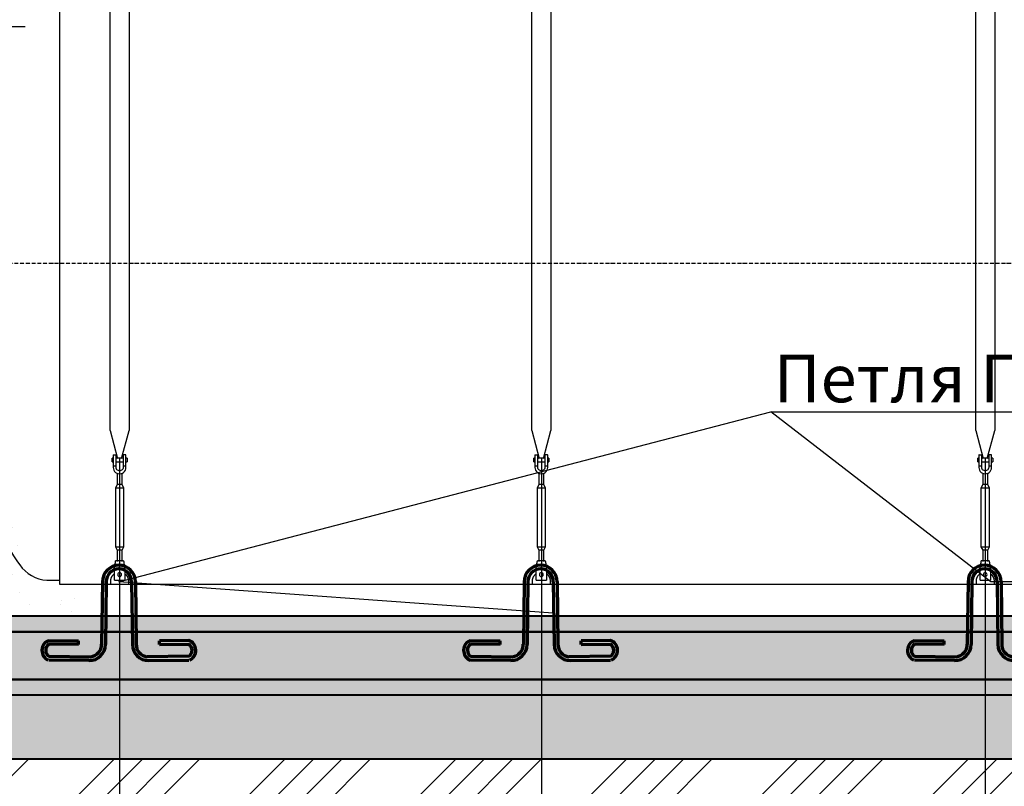
# Model space of a CAD drawing. Units: millimetres. Extents: x 318393 to 1966623831, y -309532 to 128463.
# Drawn here: x 1153664 to 1156769, y -306432 to -304016 of the extents above; entities that cross this region are included whole.
import ezdxf
from ezdxf import colors
from ezdxf.entities.mleader import LeaderData, LeaderLine
from ezdxf.math import Vec2, Vec3

# ---------------------------------------------------------------- set-up
doc = ezdxf.new("R2010")
doc.units = ezdxf.units.MM
doc.linetypes.add('ACAD_ISO10W100', pattern=[18, 12, -3, 0, -3])
doc.layers.add('A-GENM', color=13, linetype='Continuous')
doc.layers.add('Слой1', color=1, linetype='Continuous')
for name, color, linetype, lineweight in [('жирные', 12, 'Continuous', 70), ('основной 1', 24, 'Continuous', 50), ('основной 2', 7, 'Continuous', 40), ('тонкие', 250, 'Continuous', 13)]:
    doc.layers.add(name, color=color, linetype=linetype, lineweight=lineweight)
doc.styles.add('стиль2', font='isocpeur.ttf', dxfattribs={"height": 200})
doc.styles.add('стиль3', font='isocpeur.ttf', dxfattribs={"height": 150})
doc.dimstyles.new('СГЕНЕРИР_СТИЛЬ__1', dxfattribs={"dimtxt": 220, "dimasz": 190, "dimexe": 0.18, "dimexo": 0, "dimgap": 0, "dimtad": 1, "dimtoh": 1, "dimdec": 0, "dimzin": 0, "dimdsep": 46, "dimtxsty": 'стиль2', "dimblk": 'ARCHTICK', "dimcen": 0.09, "dimclrd": 7, "dimclre": 7, "dimclrt": 7, "dimadec": 0, "dimazin": 0, "dimtfac": 1, "dimtdec": 0, "dimtmove": 0, "dimatfit": 3, "dimfxl": 1, "dimtolj": 1, "dimtzin": 0, "dimarcsym": 0})
pattern_1 = [(37.5, (0, 959.51), (-4.800094, 146.823971), [0, -115.824, 0, -129.54, 0, -123.825]), (7.5, (0, 959.51), (134.856985, 215.04753), [0, -62.484, 0, -104.394, 0, -40.005]), (327.5, (-93.73, 959.51), (237.297711, 0.431155), [0, -38.1, 0, -137.16, 0, -179.07]), (317.5, (-93.73, 959.51), (229.066936, 66.878797), [0, -19.05, 0, -89.916, 0, -102.87])]

# ---------------------------------------------------------------- blocks, each defined once
blk = doc.blocks.new('_ArchTick')
at = {"color": 0, "linetype": 'ByBlock', "const_width": 0.15}
blk.add_lwpolyline([(-0.5, -0.5), (0.5, 0.5)], dxfattribs=at)
blk = doc.blocks.new('*D2512')
at = {"layer": 'DEFPOINTS', "color": 0, "transparency": 16777216}
for p in [(1159909.2, -301509.8), (1153469.2, -304783.2), (1159909.2, -304783.2)]:
    blk.add_point(p, dxfattribs=at)
at = {"layer": 'тонкие', "color": 7, "lineweight": -2, "transparency": 16777216}
for p, q in [((1153469.2, -304783.2), (1153469.2, -301509.6)), ((1153469.2, -301509.8), (1159909.2, -301509.8)), ((1159909.2, -304783.2), (1159909.2, -301509.6))]:
    blk.add_line(p, q, dxfattribs=at)
at = {"layer": 'тонкие', "color": 7, "lineweight": -2, "transparency": 16777216, "xscale": 100, "yscale": 100, "zscale": 100, "rotation": 180}
blk.add_blockref('_ArchTick', (1153469.2, -301509.8), dxfattribs=at)
at = {"layer": 'тонкие', "color": 7, "lineweight": -2, "transparency": 16777216, "xscale": 100, "yscale": 100, "zscale": 100}
blk.add_blockref('_ArchTick', (1159909.2, -301509.8), dxfattribs=at)
at = {"layer": 'тонкие', "color": 7, "transparency": 16777216, "insert": (1156689.2, -301434.8), "char_height": 150, "attachment_point": 5, "style": 'стиль3'}
blk.add_mtext('\\A1;6440', dxfattribs=at)
blk = doc.blocks.new('*D2532')
at = {"layer": 'DEFPOINTS', "color": 0, "transparency": 16777216}
for p in [(1151599.2, -305398.2), (1153979.2, -305398.2), (1153979.2, -307160.2)]:
    blk.add_point(p, dxfattribs=at)
at = {"layer": 'тонкие', "color": 7, "lineweight": -2, "transparency": 16777216}
for p, q in [((1151599.2, -305398.2), (1151599.2, -307160.4)), ((1153979.2, -305398.2), (1153979.2, -307160.4)), ((1151599.2, -307160.2), (1153979.2, -307160.2))]:
    blk.add_line(p, q, dxfattribs=at)
at = {"layer": 'тонкие', "color": 7, "lineweight": -2, "transparency": 16777216, "xscale": 100, "yscale": 100, "zscale": 100, "rotation": 180}
blk.add_blockref('_ArchTick', (1151599.2, -307160.2), dxfattribs=at)
at = {"layer": 'тонкие', "color": 7, "lineweight": -2, "transparency": 16777216, "xscale": 100, "yscale": 100, "zscale": 100}
blk.add_blockref('_ArchTick', (1153979.2, -307160.2), dxfattribs=at)
at = {"layer": 'тонкие', "color": 7, "transparency": 16777216, "insert": (1152789.2, -307085.2), "char_height": 150, "attachment_point": 5, "style": 'стиль3'}
blk.add_mtext('\\A1;2380', dxfattribs=at)
blk = doc.blocks.new('*D2533')
at = {"layer": 'DEFPOINTS', "color": 0, "transparency": 16777216}
for p in [(1155309.2, -305398.2), (1156709.2, -305398.2), (1156709.2, -307160.2)]:
    blk.add_point(p, dxfattribs=at)
at = {"layer": 'тонкие', "color": 7, "lineweight": -2, "transparency": 16777216}
for p, q in [((1155309.2, -305398.2), (1155309.2, -307160.4)), ((1156709.2, -305398.2), (1156709.2, -307160.4)), ((1155309.2, -307160.2), (1156709.2, -307160.2))]:
    blk.add_line(p, q, dxfattribs=at)
at = {"layer": 'тонкие', "color": 7, "lineweight": -2, "transparency": 16777216, "xscale": 100, "yscale": 100, "zscale": 100, "rotation": 180}
blk.add_blockref('_ArchTick', (1155309.2, -307160.2), dxfattribs=at)
at = {"layer": 'тонкие', "color": 7, "lineweight": -2, "transparency": 16777216, "xscale": 100, "yscale": 100, "zscale": 100}
blk.add_blockref('_ArchTick', (1156709.2, -307160.2), dxfattribs=at)
at = {"layer": 'тонкие', "color": 7, "transparency": 16777216, "insert": (1156009.2, -307085.2), "char_height": 150, "attachment_point": 5, "style": 'стиль3'}
blk.add_mtext('\\A1;1400', dxfattribs=at)
blk = doc.blocks.new('*D2534')
at = {"layer": 'DEFPOINTS', "color": 0, "transparency": 16777216}
for p in [(1156709.2, -305398.2), (1158109.2, -305398.2), (1158109.2, -307160.2)]:
    blk.add_point(p, dxfattribs=at)
at = {"layer": 'тонкие', "color": 7, "lineweight": -2, "transparency": 16777216}
for p, q in [((1156709.2, -305398.2), (1156709.2, -307160.4)), ((1158109.2, -305398.2), (1158109.2, -307160.4)), ((1156709.2, -307160.2), (1158109.2, -307160.2))]:
    blk.add_line(p, q, dxfattribs=at)
at = {"layer": 'тонкие', "color": 7, "lineweight": -2, "transparency": 16777216, "xscale": 100, "yscale": 100, "zscale": 100, "rotation": 180}
blk.add_blockref('_ArchTick', (1156709.2, -307160.2), dxfattribs=at)
at = {"layer": 'тонкие', "color": 7, "lineweight": -2, "transparency": 16777216, "xscale": 100, "yscale": 100, "zscale": 100}
blk.add_blockref('_ArchTick', (1158109.2, -307160.2), dxfattribs=at)
at = {"layer": 'тонкие', "color": 7, "transparency": 16777216, "insert": (1157409.2, -307085.2), "char_height": 150, "attachment_point": 5, "style": 'стиль3'}
blk.add_mtext('\\A1;1400', dxfattribs=at)
blk = doc.blocks.new('п-1')
at = {"layer": 'жирные'}
for p, q in [((432964.9, -93109.3), (432962.5, -93307.3)), ((432976.9, -93109.4), (432974.5, -93307.4)), ((433056.9, -93109.4), (433059.3, -93307.4)), ((433068.9, -93109.3), (433071.3, -93307.3)), ((432889.3, -93307.2), (432795.9, -93306.5)), ((432796, -93294.5), (432889.3, -93295.6)), ((432889.3, -93307.2), (432889.3, -93295.6)), ((433237.7, -93294.5), (433144.5, -93295.6)), ((433144.5, -93307.2), (433144.5, -93295.6)), ((433144.5, -93307.2), (433237.8, -93306.5)), ((432796, -93344.5), (432927.7, -93346.1)), ((433237.7, -93344.5), (433106, -93346.1)), ((432922.6, -93358), (432795.9, -93356.5)), ((433111.1, -93358), (433237.8, -93356.5))]:
    blk.add_line(p, q, dxfattribs=at)
for centre, radius, start, end in [((433016.9, -93109.4), 52, 360, 180), ((433016.9, -93109.4), 40, 0, 180), ((432807.6, -93325.8), 33.4, 110.2971, 246.5998), ((432809.6, -93325.4), 23.4, 125.8665, 234.5743), ((432923.3, -93306.8), 51.2, 269.302, 359.302), ((432922.6, -93306.6), 39.8, 277.3512, 0.0622), ((433110.5, -93306.8), 51.2, 180.698, 270.698), ((433111.1, -93306.6), 39.8, 179.9378, 262.6488), ((433226.1, -93325.8), 33.4, 293.4002, 69.7029), ((433224.1, -93325.4), 23.4, 305.4257, 54.1335)]:
    blk.add_arc(centre, radius, start, end, dxfattribs=at)

msp = doc.modelspace()

# ---------------------------------------------------------------- hatches: boundary and pattern name
at = {"layer": 'тонкие'}
h = msp.add_hatch(dxfattribs=at)
h.set_pattern_fill('ANSI34', color=256, scale=20)
h.set_pattern_definition([(45, (0, 959.5), (-269.40768, 269.40768), []), (45, (89.8, 959.5), (-269.40768, 269.40768), []), (45, (179.6, 959.5), (-269.40768, 269.40768), []), (45, (269.4, 959.5), (-269.40768, 269.40768), [])])
edge = h.paths.add_edge_path()
edge.add_line((1135170.8, -302367.6), (1135804, -302367.6))
edge.add_line((1135804, -302367.6), (1136737.8, -304411.5))
edge.add_line((1136737.8, -304411.5), (1139825.8, -304411.5))
edge.add_line((1139825.8, -304411.5), (1140769.2, -306345.2))
edge.add_line((1140769.2, -306345.2), (1160269.2, -306345.2))
edge.add_line((1160269.2, -306345.2), (1160873.1, -305166.1))
edge.add_line((1160873.1, -305166.1), (1164369.2, -305166.1))
edge.add_line((1164369.2, -305166.1), (1165652.9, -302356.3))
edge.add_line((1165652.9, -302356.3), (1166324.2, -302356.3))
edge.add_line((1166324.2, -302356.3), (1166324.2, -302692.6))
edge.add_line((1166324.2, -302692.6), (1165907.7, -302692.6))
edge.add_line((1165907.7, -302692.6), (1164502, -305558.3))
edge.add_line((1164502, -305558.3), (1161150.3, -305558.3))
edge.add_line((1161150.3, -305558.3), (1160545.7, -306622.8))
edge.add_line((1160545.7, -306622.8), (1140412.6, -306622.8))
edge.add_line((1140412.6, -306622.8), (1139632.9, -304966.6))
edge.add_line((1139632.9, -304966.6), (1139535.6, -304747.3))
edge.add_line((1139535.6, -304747.3), (1136535, -304747.3))
edge.add_line((1136535, -304747.3), (1135591, -302679.3))
edge.add_line((1135591, -302679.3), (1135174.3, -302700.1))
edge.add_line((1135174.3, -302700.1), (1135174.3, -302367.6))
h = msp.add_hatch(dxfattribs=at)
h.set_pattern_fill('AR-SAND', color=256, scale=3)
h.set_pattern_definition(pattern_1)
edge = h.paths.add_edge_path()
edge.add_line((1151905.5, -305895.2), (1153849.3, -305895.2))
edge.add_line((1153849.3, -305895.2), (1153849.3, -305795.2))
edge.add_line((1153849.3, -305795.2), (1153701.1, -305768.3))
edge.add_line((1153701.1, -305768.3), (1153472.7, -304933.7))
edge.add_line((1153472.7, -304933.7), (1153469.2, -304188.9))
edge.add_line((1153469.2, -304188.9), (1152169.5, -304195.2))
edge.add_line((1152169.5, -304195.2), (1152169.2, -304783.2))
edge.add_line((1152169.2, -304783.2), (1152061.6, -305571.2))
edge.add_line((1152061.6, -305571.2), (1151889.2, -305832.6))
edge.add_line((1151889.2, -305832.6), (1151889.2, -305895.2))
h = msp.add_hatch(dxfattribs=at)
h.set_pattern_fill('JIS_STN_1E', color=256, scale=150)
h.set_pattern_definition([(45, (0, 959.51), (-106.066017, 106.066017), []), (45, (105.75, 959.51), (-106.066017, 106.066017), [150, -75])])
h.paths.add_polyline_path([(1160269.2, -306145.2), (1140769.2, -306145.2), (1140769.2, -305895.2), (1160269.2, -305895.2)])
h = msp.add_hatch(dxfattribs=at)
h.set_pattern_fill('AR-SAND', color=256, scale=3)
h.set_pattern_definition(pattern_1)
h.paths.add_polyline_path([(1160269.2, -306345.2), (1140769.2, -306345.2), (1140769.2, -306145.2), (1160269.2, -306145.2)])

# ---------------------------------------------------------------- linework, layer by layer
at = {"layer": 'A-GENM', "ltscale": 75}
for p, q in [((1153789.2, -303771.2), (1153789.2, -305795.2)), ((1153789.2, -305795.2), (1159589.2, -305795.2))]:
    msp.add_line(p, q, dxfattribs=at)
at = {"layer": 'A-GENM'}
for p, q in [((1153949.2, -305310.9), (1153949.2, -303771.2)), ((1154009.2, -303771.2), (1154009.2, -305310.9)), ((1155279.2, -305310.9), (1155279.2, -303771.2)), ((1155339.2, -303771.2), (1155339.2, -305310.9)), ((1156679.2, -305310.9), (1156679.2, -303771.2)), ((1156739.2, -303771.2), (1156739.2, -305310.9)), ((1153949.2, -305310.9), (1153972.8, -305399)), ((1153985.6, -305399), (1154009.2, -305310.9)), ((1155279.2, -305310.9), (1155302.8, -305399)), ((1155315.6, -305399), (1155339.2, -305310.9)), ((1156679.2, -305310.9), (1156702.8, -305399)), ((1156715.6, -305399), (1156739.2, -305310.9)), ((1153959.2, -305398.2), (1153955.7, -305398.2)), ((1153955.7, -305404.2), (1153955.7, -305398.2)), ((1153955.7, -305410.2), (1153955.7, -305404.2)), ((1153959.2, -305388.2), (1153959.2, -305423.2)), ((1153960.2, -305387.2), (1153968.2, -305387.2)), ((1153968.2, -305423.2), (1153968.2, -305387.2)), ((1153990.2, -305398.2), (1153968.2, -305398.2)), ((1153998.2, -305387.2), (1153990.2, -305387.2)), ((1153990.2, -305387.2), (1153990.2, -305423.2)), ((1153999.2, -305423.2), (1153999.2, -305388.2)), ((1154002.7, -305398.2), (1153999.2, -305398.2)), ((1154002.7, -305398.2), (1154002.7, -305404.2)), ((1154002.7, -305404.2), (1154002.7, -305410.2)), ((1155289.2, -305398.2), (1155285.7, -305398.2)), ((1155285.7, -305404.2), (1155285.7, -305398.2)), ((1155285.7, -305410.2), (1155285.7, -305404.2)), ((1155289.2, -305388.2), (1155289.2, -305423.2)), ((1155290.2, -305387.2), (1155298.2, -305387.2)), ((1155298.2, -305423.2), (1155298.2, -305387.2)), ((1155320.2, -305398.2), (1155298.2, -305398.2)), ((1155328.2, -305387.2), (1155320.2, -305387.2)), ((1155320.2, -305387.2), (1155320.2, -305423.2)), ((1155329.2, -305423.2), (1155329.2, -305388.2)), ((1155332.7, -305398.2), (1155329.2, -305398.2)), ((1155332.7, -305398.2), (1155332.7, -305404.2)), ((1155332.7, -305404.2), (1155332.7, -305410.2)), ((1156689.2, -305398.2), (1156685.7, -305398.2)), ((1156685.7, -305404.2), (1156685.7, -305398.2)), ((1156685.7, -305410.2), (1156685.7, -305404.2)), ((1156689.2, -305388.2), (1156689.2, -305423.2)), ((1156690.2, -305387.2), (1156698.2, -305387.2)), ((1156698.2, -305423.2), (1156698.2, -305387.2)), ((1156720.2, -305398.2), (1156698.2, -305398.2)), ((1156728.2, -305387.2), (1156720.2, -305387.2)), ((1156720.2, -305387.2), (1156720.2, -305423.2)), ((1156729.2, -305423.2), (1156729.2, -305388.2)), ((1156732.7, -305398.2), (1156729.2, -305398.2)), ((1156732.7, -305398.2), (1156732.7, -305404.2)), ((1156732.7, -305404.2), (1156732.7, -305410.2)), ((1153955.7, -305410.2), (1153959.2, -305410.2)), ((1153968.2, -305423.2), (1153959.2, -305423.2)), ((1153959.2, -305423.2), (1153959.2, -305427.2)), ((1153959.2, -305427.2), (1153959.7, -305431.6)), ((1153959.7, -305431.6), (1153961.2, -305435.9)), ((1153961.2, -305435.9), (1153963.5, -305439.7)), ((1153968.2, -305410.2), (1153990.2, -305410.2)), ((1153968.2, -305427.2), (1153968.2, -305423.2)), ((1153968.5, -305429.8), (1153968.2, -305427.2)), ((1153969.4, -305432.3), (1153968.5, -305429.8)), ((1153970.9, -305434.5), (1153969.4, -305432.3)), ((1153972.9, -305436.2), (1153970.9, -305434.5)), ((1153975.3, -305437.5), (1153972.9, -305436.2)), ((1153985.4, -305436.2), (1153983.1, -305437.5)), ((1153987.4, -305434.5), (1153985.4, -305436.2)), ((1153988.9, -305432.3), (1153987.4, -305434.5)), ((1153989.9, -305429.8), (1153988.9, -305432.3)), ((1153990.2, -305427.2), (1153989.9, -305429.8)), ((1153999.2, -305423.2), (1153990.2, -305423.2)), ((1153990.2, -305423.2), (1153990.2, -305427.2)), ((1153994.8, -305439.7), (1153997.2, -305435.9)), ((1153997.2, -305435.9), (1153998.7, -305431.6)), ((1153998.7, -305431.6), (1153999.2, -305427.2)), ((1153999.2, -305410.2), (1154002.7, -305410.2)), ((1153999.2, -305427.2), (1153999.2, -305423.2)), ((1155285.7, -305410.2), (1155289.2, -305410.2)), ((1155298.2, -305423.2), (1155289.2, -305423.2)), ((1155289.2, -305423.2), (1155289.2, -305427.2)), ((1155289.2, -305427.2), (1155289.7, -305431.6)), ((1155289.7, -305431.6), (1155291.2, -305435.9)), ((1155291.2, -305435.9), (1155293.5, -305439.7)), ((1155298.2, -305410.2), (1155320.2, -305410.2)), ((1155298.2, -305427.2), (1155298.2, -305423.2)), ((1155298.5, -305429.8), (1155298.2, -305427.2)), ((1155299.4, -305432.3), (1155298.5, -305429.8)), ((1155300.9, -305434.5), (1155299.4, -305432.3)), ((1155302.9, -305436.2), (1155300.9, -305434.5)), ((1155305.3, -305437.5), (1155302.9, -305436.2)), ((1155315.4, -305436.2), (1155313.1, -305437.5)), ((1155317.4, -305434.5), (1155315.4, -305436.2)), ((1155318.9, -305432.3), (1155317.4, -305434.5)), ((1155319.9, -305429.8), (1155318.9, -305432.3)), ((1155320.2, -305427.2), (1155319.9, -305429.8)), ((1155329.2, -305423.2), (1155320.2, -305423.2)), ((1155320.2, -305423.2), (1155320.2, -305427.2)), ((1155324.8, -305439.7), (1155327.2, -305435.9)), ((1155327.2, -305435.9), (1155328.7, -305431.6)), ((1155328.7, -305431.6), (1155329.2, -305427.2)), ((1155329.2, -305410.2), (1155332.7, -305410.2)), ((1155329.2, -305427.2), (1155329.2, -305423.2)), ((1156685.7, -305410.2), (1156689.2, -305410.2)), ((1156698.2, -305423.2), (1156689.2, -305423.2)), ((1156689.2, -305423.2), (1156689.2, -305427.2)), ((1156689.2, -305427.2), (1156689.7, -305431.6)), ((1156689.7, -305431.6), (1156691.2, -305435.9)), ((1156691.2, -305435.9), (1156693.5, -305439.7)), ((1156698.2, -305410.2), (1156720.2, -305410.2)), ((1156698.2, -305427.2), (1156698.2, -305423.2)), ((1156698.5, -305429.8), (1156698.2, -305427.2)), ((1156699.4, -305432.3), (1156698.5, -305429.8)), ((1156700.9, -305434.5), (1156699.4, -305432.3)), ((1156702.9, -305436.2), (1156700.9, -305434.5)), ((1156705.3, -305437.5), (1156702.9, -305436.2)), ((1156715.4, -305436.2), (1156713.1, -305437.5)), ((1156717.4, -305434.5), (1156715.4, -305436.2)), ((1156718.9, -305432.3), (1156717.4, -305434.5)), ((1156719.9, -305429.8), (1156718.9, -305432.3)), ((1156720.2, -305427.2), (1156719.9, -305429.8)), ((1156729.2, -305423.2), (1156720.2, -305423.2)), ((1156720.2, -305423.2), (1156720.2, -305427.2)), ((1156724.8, -305439.7), (1156727.2, -305435.9)), ((1156727.2, -305435.9), (1156728.7, -305431.6)), ((1156728.7, -305431.6), (1156729.2, -305427.2)), ((1156729.2, -305410.2), (1156732.7, -305410.2)), ((1156729.2, -305427.2), (1156729.2, -305423.2)), ((1153963.5, -305439.7), (1153966.7, -305442.8)), ((1153966.7, -305442.8), (1153970.5, -305445.2)), ((1153970.5, -305445.2), (1153974.7, -305446.7)), ((1153971.2, -305445.4), (1153971.2, -305481.2)), ((1153974.7, -305446.7), (1153979.2, -305447.2)), ((1153977.8, -305438.1), (1153975.3, -305437.5)), ((1153980.5, -305438.1), (1153977.8, -305438.1)), ((1153979.2, -305447.2), (1153983.6, -305446.7)), ((1153983.1, -305437.5), (1153980.5, -305438.1)), ((1153983.6, -305446.7), (1153987.9, -305445.2)), ((1153987.2, -305481.2), (1153987.2, -305445.4)), ((1153987.9, -305445.2), (1153991.6, -305442.8)), ((1153991.6, -305442.8), (1153994.8, -305439.7)), ((1155293.5, -305439.7), (1155296.7, -305442.8)), ((1155296.7, -305442.8), (1155300.5, -305445.2)), ((1155300.5, -305445.2), (1155304.7, -305446.7)), ((1155301.2, -305445.4), (1155301.2, -305481.2)), ((1155304.7, -305446.7), (1155309.2, -305447.2)), ((1155307.8, -305438.1), (1155305.3, -305437.5)), ((1155310.5, -305438.1), (1155307.8, -305438.1)), ((1155309.2, -305447.2), (1155313.6, -305446.7)), ((1155313.1, -305437.5), (1155310.5, -305438.1)), ((1155313.6, -305446.7), (1155317.9, -305445.2)), ((1155317.2, -305481.2), (1155317.2, -305445.4)), ((1155317.9, -305445.2), (1155321.6, -305442.8)), ((1155321.6, -305442.8), (1155324.8, -305439.7)), ((1156693.5, -305439.7), (1156696.7, -305442.8)), ((1156696.7, -305442.8), (1156700.5, -305445.2)), ((1156700.5, -305445.2), (1156704.7, -305446.7)), ((1156701.2, -305445.4), (1156701.2, -305481.2)), ((1156704.7, -305446.7), (1156709.2, -305447.2)), ((1156707.8, -305438.1), (1156705.3, -305437.5)), ((1156710.5, -305438.1), (1156707.8, -305438.1)), ((1156709.2, -305447.2), (1156713.6, -305446.7)), ((1156713.1, -305437.5), (1156710.5, -305438.1)), ((1156713.6, -305446.7), (1156717.9, -305445.2)), ((1156717.2, -305481.2), (1156717.2, -305445.4)), ((1156717.9, -305445.2), (1156721.6, -305442.8)), ((1156721.6, -305442.8), (1156724.8, -305439.7)), ((1153971.2, -305481.2), (1153965.7, -305492.2)), ((1153965.7, -305492.2), (1153965.7, -305677.2)), ((1153992.7, -305492.2), (1153965.7, -305492.2)), ((1153987.2, -305481.2), (1153971.2, -305481.2)), ((1153992.7, -305492.2), (1153987.2, -305481.2)), ((1153992.7, -305677.2), (1153992.7, -305492.2)), ((1155301.2, -305481.2), (1155295.7, -305492.2)), ((1155295.7, -305492.2), (1155295.7, -305677.2)), ((1155322.7, -305492.2), (1155295.7, -305492.2)), ((1155317.2, -305481.2), (1155301.2, -305481.2)), ((1155322.7, -305492.2), (1155317.2, -305481.2)), ((1155322.7, -305677.2), (1155322.7, -305492.2)), ((1156701.2, -305481.2), (1156695.7, -305492.2)), ((1156695.7, -305492.2), (1156695.7, -305677.2)), ((1156722.7, -305492.2), (1156695.7, -305492.2)), ((1156717.2, -305481.2), (1156701.2, -305481.2)), ((1156722.7, -305492.2), (1156717.2, -305481.2)), ((1156722.7, -305677.2), (1156722.7, -305492.2)), ((1153965.7, -305677.2), (1153971.2, -305688.2)), ((1153965.7, -305677.2), (1153992.7, -305677.2)), ((1153987.2, -305688.2), (1153992.7, -305677.2)), ((1155295.7, -305677.2), (1155301.2, -305688.2)), ((1155295.7, -305677.2), (1155322.7, -305677.2)), ((1155317.2, -305688.2), (1155322.7, -305677.2)), ((1156695.7, -305677.2), (1156701.2, -305688.2)), ((1156695.7, -305677.2), (1156722.7, -305677.2)), ((1156717.2, -305688.2), (1156722.7, -305677.2)), ((1153971.2, -305688.2), (1153971.2, -305724.2)), ((1153987.2, -305688.2), (1153971.2, -305688.2)), ((1153987.2, -305724.2), (1153987.2, -305688.2)), ((1155301.2, -305688.2), (1155301.2, -305724.2)), ((1155317.2, -305688.2), (1155301.2, -305688.2)), ((1155317.2, -305724.2), (1155317.2, -305688.2)), ((1156701.2, -305688.2), (1156701.2, -305724.2)), ((1156717.2, -305688.2), (1156701.2, -305688.2)), ((1156717.2, -305724.2), (1156717.2, -305688.2)), ((1153962.7, -305746.2), (1153963.3, -305742.2)), ((1153962.7, -305781.2), (1153962.7, -305746.2)), ((1153963.3, -305742.2), (1153964.1, -305737.7)), ((1153964.1, -305737.7), (1153964.8, -305733.5)), ((1153964.8, -305733.5), (1153965.4, -305729.7)), ((1153965.4, -305729.7), (1153965.9, -305726.5)), ((1153965.9, -305726.5), (1153966.3, -305724.2)), ((1153966.3, -305724.2), (1153966.6, -305722.7)), ((1153966.6, -305722.7), (1153966.7, -305722.2)), ((1153991.7, -305722.2), (1153966.7, -305722.2)), ((1153991.7, -305722.2), (1153991.8, -305722.7)), ((1153991.8, -305722.7), (1153992, -305724.2)), ((1153992, -305724.2), (1153992.4, -305726.5)), ((1153992.4, -305726.5), (1153992.9, -305729.7)), ((1153992.9, -305729.7), (1153993.6, -305733.5)), ((1153993.6, -305733.5), (1153994.3, -305737.7)), ((1153994.3, -305737.7), (1153995, -305742.2)), ((1153995, -305742.2), (1153995.7, -305746.2)), ((1153995.7, -305746.2), (1153995.7, -305781.2)), ((1155292.7, -305746.2), (1155293.3, -305742.2)), ((1155292.7, -305781.2), (1155292.7, -305746.2)), ((1155293.3, -305742.2), (1155294.1, -305737.7)), ((1155294.1, -305737.7), (1155294.8, -305733.5)), ((1155294.8, -305733.5), (1155295.4, -305729.7)), ((1155295.4, -305729.7), (1155295.9, -305726.5)), ((1155295.9, -305726.5), (1155296.3, -305724.2)), ((1155296.3, -305724.2), (1155296.6, -305722.7)), ((1155296.6, -305722.7), (1155296.7, -305722.2)), ((1155321.7, -305722.2), (1155296.7, -305722.2)), ((1155321.7, -305722.2), (1155321.8, -305722.7)), ((1155321.8, -305722.7), (1155322, -305724.2)), ((1155322, -305724.2), (1155322.4, -305726.5)), ((1155322.4, -305726.5), (1155322.9, -305729.7)), ((1155322.9, -305729.7), (1155323.6, -305733.5)), ((1155323.6, -305733.5), (1155324.3, -305737.7)), ((1155324.3, -305737.7), (1155325, -305742.2)), ((1155325, -305742.2), (1155325.7, -305746.2)), ((1155325.7, -305746.2), (1155325.7, -305781.2)), ((1156692.7, -305746.2), (1156693.3, -305742.2)), ((1156692.7, -305781.2), (1156692.7, -305746.2)), ((1156693.3, -305742.2), (1156694.1, -305737.7)), ((1156694.1, -305737.7), (1156694.8, -305733.5)), ((1156694.8, -305733.5), (1156695.4, -305729.7)), ((1156695.4, -305729.7), (1156695.9, -305726.5)), ((1156695.9, -305726.5), (1156696.3, -305724.2)), ((1156696.3, -305724.2), (1156696.6, -305722.7)), ((1156696.6, -305722.7), (1156696.7, -305722.2)), ((1156721.7, -305722.2), (1156696.7, -305722.2)), ((1156721.7, -305722.2), (1156721.8, -305722.7)), ((1156721.8, -305722.7), (1156722, -305724.2)), ((1156722, -305724.2), (1156722.4, -305726.5)), ((1156722.4, -305726.5), (1156722.9, -305729.7)), ((1156722.9, -305729.7), (1156723.6, -305733.5)), ((1156723.6, -305733.5), (1156724.3, -305737.7)), ((1156724.3, -305737.7), (1156725, -305742.2)), ((1156725, -305742.2), (1156725.7, -305746.2)), ((1156725.7, -305746.2), (1156725.7, -305781.2)), ((1153939.8, -305778), (1153939.6, -305779.5)), ((1153940.2, -305776.4), (1153939.8, -305778)), ((1153940.5, -305774.8), (1153940.2, -305776.4)), ((1153941, -305773.3), (1153940.5, -305774.8)), ((1153941.5, -305771.8), (1153941, -305773.3)), ((1153942, -305770.3), (1153941.5, -305771.8)), ((1153942.7, -305768.8), (1153942, -305770.3)), ((1153943.4, -305767.4), (1153942.7, -305768.8)), ((1153944.1, -305766), (1153943.4, -305767.4)), ((1153944.9, -305764.6), (1153944.1, -305766)), ((1153945.7, -305763.2), (1153944.9, -305764.6)), ((1153946.7, -305761.9), (1153945.7, -305763.2)), ((1153947.6, -305760.6), (1153946.7, -305761.9)), ((1153948.6, -305759.4), (1153947.6, -305760.6)), ((1153949.7, -305758.2), (1153948.6, -305759.4)), ((1153950.8, -305757), (1153949.7, -305758.2)), ((1153951.9, -305755.9), (1153950.8, -305757)), ((1153951.7, -305779.6), (1153952, -305778.5)), ((1153953.1, -305754.8), (1153951.9, -305755.9)), ((1153952, -305778.5), (1153952.3, -305777.4)), ((1153952.3, -305777.4), (1153952.6, -305776.4)), ((1153952.6, -305776.4), (1153953, -305775.3)), ((1153953, -305775.3), (1153953.4, -305774.3)), ((1153954.4, -305753.8), (1153953.1, -305754.8)), ((1153953.4, -305774.3), (1153953.8, -305773.3)), ((1153953.8, -305773.3), (1153954.3, -305772.3)), ((1153954.3, -305772.3), (1153954.9, -305771.3)), ((1153955.6, -305752.8), (1153954.4, -305753.8)), ((1153954.9, -305771.3), (1153955.4, -305770.3)), ((1153955.4, -305770.3), (1153956.1, -305769.4)), ((1153956.9, -305751.9), (1153955.6, -305752.8)), ((1153956.1, -305769.4), (1153956.7, -305768.5)), ((1153956.7, -305768.5), (1153957.4, -305767.6)), ((1153958.3, -305751.1), (1153956.9, -305751.9)), ((1153957.4, -305767.6), (1153958.1, -305766.7)), ((1153958.1, -305766.7), (1153958.9, -305765.9)), ((1153959.7, -305750.3), (1153958.3, -305751.1)), ((1153958.9, -305765.9), (1153959.7, -305765.1)), ((1153961.1, -305749.5), (1153959.7, -305750.3)), ((1153959.7, -305765.1), (1153960.5, -305764.3)), ((1153960.5, -305764.3), (1153961.3, -305763.6)), ((1153962.5, -305748.8), (1153961.1, -305749.5)), ((1153961.3, -305763.6), (1153962.2, -305762.9)), ((1153995.7, -305762.5), (1153996.5, -305763.2)), ((1153996.5, -305763.2), (1153997.4, -305763.9)), ((1153998, -305749.9), (1153996.6, -305749.2)), ((1153997.4, -305763.9), (1153998.2, -305764.7)), ((1153999.4, -305750.7), (1153998, -305749.9)), ((1153998.2, -305764.7), (1153999, -305765.5)), ((1153999, -305765.5), (1153999.8, -305766.3)), ((1154000.8, -305751.5), (1153999.4, -305750.7)), ((1153999.8, -305766.3), (1154000.6, -305767.1)), ((1154000.6, -305767.1), (1154001.3, -305768)), ((1154002.1, -305752.4), (1154000.8, -305751.5)), ((1154001.3, -305768), (1154001.9, -305768.9)), ((1154001.9, -305768.9), (1154002.6, -305769.8)), ((1154003.4, -305753.4), (1154002.1, -305752.4)), ((1154002.6, -305769.8), (1154003.2, -305770.8)), ((1154003.2, -305770.8), (1154003.7, -305771.7)), ((1154004.7, -305754.4), (1154003.4, -305753.4)), ((1154003.7, -305771.7), (1154004.2, -305772.7)), ((1154004.2, -305772.7), (1154004.7, -305773.7)), ((1154005.9, -305755.4), (1154004.7, -305754.4)), ((1154004.7, -305773.7), (1154005.2, -305774.8)), ((1154005.2, -305774.8), (1154005.6, -305775.8)), ((1154005.6, -305775.8), (1154005.9, -305776.9)), ((1154007, -305756.5), (1154005.9, -305755.4)), ((1154005.9, -305776.9), (1154006.2, -305777.9)), ((1154006.2, -305777.9), (1154006.5, -305779)), ((1154008.2, -305757.6), (1154007, -305756.5)), ((1154009.2, -305758.8), (1154008.2, -305757.6)), ((1154010.3, -305760), (1154009.2, -305758.8)), ((1154011.3, -305761.3), (1154010.3, -305760)), ((1154012.2, -305762.6), (1154011.3, -305761.3)), ((1154013.1, -305763.9), (1154012.2, -305762.6)), ((1154013.9, -305765.3), (1154013.1, -305763.9)), ((1154014.7, -305766.7), (1154013.9, -305765.3)), ((1154015.4, -305768.1), (1154014.7, -305766.7)), ((1154016, -305769.6), (1154015.4, -305768.1)), ((1154016.6, -305771.1), (1154016, -305769.6)), ((1154017.1, -305772.6), (1154016.6, -305771.1)), ((1154017.6, -305774.1), (1154017.1, -305772.6)), ((1154018, -305775.7), (1154017.6, -305774.1)), ((1154018.4, -305777.2), (1154018, -305775.7)), ((1154018.7, -305778.8), (1154018.4, -305777.2)), ((1155269.8, -305778), (1155269.6, -305779.5)), ((1155270.2, -305776.4), (1155269.8, -305778)), ((1155270.5, -305774.8), (1155270.2, -305776.4)), ((1155271, -305773.3), (1155270.5, -305774.8)), ((1155271.5, -305771.8), (1155271, -305773.3)), ((1155272, -305770.3), (1155271.5, -305771.8)), ((1155272.7, -305768.8), (1155272, -305770.3)), ((1155273.4, -305767.4), (1155272.7, -305768.8)), ((1155274.1, -305766), (1155273.4, -305767.4)), ((1155274.9, -305764.6), (1155274.1, -305766)), ((1155275.7, -305763.2), (1155274.9, -305764.6)), ((1155276.7, -305761.9), (1155275.7, -305763.2)), ((1155277.6, -305760.6), (1155276.7, -305761.9)), ((1155278.6, -305759.4), (1155277.6, -305760.6)), ((1155279.7, -305758.2), (1155278.6, -305759.4)), ((1155280.8, -305757), (1155279.7, -305758.2)), ((1155281.9, -305755.9), (1155280.8, -305757)), ((1155281.7, -305779.6), (1155282, -305778.5)), ((1155283.1, -305754.8), (1155281.9, -305755.9)), ((1155282, -305778.5), (1155282.3, -305777.4)), ((1155282.3, -305777.4), (1155282.6, -305776.4)), ((1155282.6, -305776.4), (1155283, -305775.3)), ((1155283, -305775.3), (1155283.4, -305774.3)), ((1155284.4, -305753.8), (1155283.1, -305754.8)), ((1155283.4, -305774.3), (1155283.8, -305773.3)), ((1155283.8, -305773.3), (1155284.3, -305772.3)), ((1155284.3, -305772.3), (1155284.9, -305771.3)), ((1155285.6, -305752.8), (1155284.4, -305753.8)), ((1155284.9, -305771.3), (1155285.4, -305770.3)), ((1155285.4, -305770.3), (1155286.1, -305769.4)), ((1155286.9, -305751.9), (1155285.6, -305752.8)), ((1155286.1, -305769.4), (1155286.7, -305768.5)), ((1155286.7, -305768.5), (1155287.4, -305767.6)), ((1155288.3, -305751.1), (1155286.9, -305751.9)), ((1155287.4, -305767.6), (1155288.1, -305766.7)), ((1155288.1, -305766.7), (1155288.9, -305765.9)), ((1155289.7, -305750.3), (1155288.3, -305751.1)), ((1155288.9, -305765.9), (1155289.7, -305765.1)), ((1155291.1, -305749.5), (1155289.7, -305750.3)), ((1155289.7, -305765.1), (1155290.5, -305764.3)), ((1155290.5, -305764.3), (1155291.3, -305763.6)), ((1155292.5, -305748.8), (1155291.1, -305749.5)), ((1155291.3, -305763.6), (1155292.2, -305762.9)), ((1155325.7, -305762.5), (1155326.5, -305763.2)), ((1155326.5, -305763.2), (1155327.4, -305763.9)), ((1155328, -305749.9), (1155326.6, -305749.2)), ((1155327.4, -305763.9), (1155328.2, -305764.7)), ((1155329.4, -305750.7), (1155328, -305749.9)), ((1155328.2, -305764.7), (1155329, -305765.5)), ((1155329, -305765.5), (1155329.8, -305766.3)), ((1155330.8, -305751.5), (1155329.4, -305750.7)), ((1155329.8, -305766.3), (1155330.6, -305767.1)), ((1155330.6, -305767.1), (1155331.3, -305768)), ((1155332.1, -305752.4), (1155330.8, -305751.5)), ((1155331.3, -305768), (1155331.9, -305768.9)), ((1155331.9, -305768.9), (1155332.6, -305769.8)), ((1155333.4, -305753.4), (1155332.1, -305752.4)), ((1155332.6, -305769.8), (1155333.2, -305770.8)), ((1155333.2, -305770.8), (1155333.7, -305771.7)), ((1155334.7, -305754.4), (1155333.4, -305753.4)), ((1155333.7, -305771.7), (1155334.2, -305772.7)), ((1155334.2, -305772.7), (1155334.7, -305773.7)), ((1155335.9, -305755.4), (1155334.7, -305754.4)), ((1155334.7, -305773.7), (1155335.2, -305774.8)), ((1155335.2, -305774.8), (1155335.6, -305775.8)), ((1155335.6, -305775.8), (1155335.9, -305776.9)), ((1155337, -305756.5), (1155335.9, -305755.4)), ((1155335.9, -305776.9), (1155336.2, -305777.9)), ((1155336.2, -305777.9), (1155336.5, -305779)), ((1155338.2, -305757.6), (1155337, -305756.5)), ((1155339.2, -305758.8), (1155338.2, -305757.6)), ((1155340.3, -305760), (1155339.2, -305758.8)), ((1155341.3, -305761.3), (1155340.3, -305760)), ((1155342.2, -305762.6), (1155341.3, -305761.3)), ((1155343.1, -305763.9), (1155342.2, -305762.6)), ((1155343.9, -305765.3), (1155343.1, -305763.9)), ((1155344.7, -305766.7), (1155343.9, -305765.3)), ((1155345.4, -305768.1), (1155344.7, -305766.7)), ((1155346, -305769.6), (1155345.4, -305768.1)), ((1155346.6, -305771.1), (1155346, -305769.6)), ((1155347.1, -305772.6), (1155346.6, -305771.1)), ((1155347.6, -305774.1), (1155347.1, -305772.6)), ((1155348, -305775.7), (1155347.6, -305774.1)), ((1155348.4, -305777.2), (1155348, -305775.7)), ((1155348.7, -305778.8), (1155348.4, -305777.2)), ((1156669.8, -305778), (1156669.6, -305779.5)), ((1156670.2, -305776.4), (1156669.8, -305778)), ((1156670.5, -305774.8), (1156670.2, -305776.4)), ((1156671, -305773.3), (1156670.5, -305774.8)), ((1156671.5, -305771.8), (1156671, -305773.3)), ((1156672, -305770.3), (1156671.5, -305771.8)), ((1156672.7, -305768.8), (1156672, -305770.3)), ((1156673.4, -305767.4), (1156672.7, -305768.8)), ((1156674.1, -305766), (1156673.4, -305767.4)), ((1156674.9, -305764.6), (1156674.1, -305766)), ((1156675.7, -305763.2), (1156674.9, -305764.6)), ((1156676.7, -305761.9), (1156675.7, -305763.2)), ((1156677.6, -305760.6), (1156676.7, -305761.9)), ((1156678.6, -305759.4), (1156677.6, -305760.6)), ((1156679.7, -305758.2), (1156678.6, -305759.4)), ((1156680.8, -305757), (1156679.7, -305758.2)), ((1156681.9, -305755.9), (1156680.8, -305757)), ((1156681.7, -305779.6), (1156682, -305778.5)), ((1156683.1, -305754.8), (1156681.9, -305755.9)), ((1156682, -305778.5), (1156682.3, -305777.4)), ((1156682.3, -305777.4), (1156682.6, -305776.4)), ((1156682.6, -305776.4), (1156683, -305775.3)), ((1156683, -305775.3), (1156683.4, -305774.3)), ((1156684.4, -305753.8), (1156683.1, -305754.8)), ((1156683.4, -305774.3), (1156683.8, -305773.3)), ((1156683.8, -305773.3), (1156684.3, -305772.3)), ((1156684.3, -305772.3), (1156684.9, -305771.3)), ((1156685.6, -305752.8), (1156684.4, -305753.8)), ((1156684.9, -305771.3), (1156685.4, -305770.3)), ((1156685.4, -305770.3), (1156686.1, -305769.4)), ((1156686.9, -305751.9), (1156685.6, -305752.8)), ((1156686.1, -305769.4), (1156686.7, -305768.5)), ((1156686.7, -305768.5), (1156687.4, -305767.6)), ((1156688.3, -305751.1), (1156686.9, -305751.9)), ((1156687.4, -305767.6), (1156688.1, -305766.7)), ((1156688.1, -305766.7), (1156688.9, -305765.9)), ((1156689.7, -305750.3), (1156688.3, -305751.1)), ((1156688.9, -305765.9), (1156689.7, -305765.1)), ((1156691.1, -305749.5), (1156689.7, -305750.3)), ((1156689.7, -305765.1), (1156690.5, -305764.3)), ((1156690.5, -305764.3), (1156691.3, -305763.6)), ((1156692.5, -305748.8), (1156691.1, -305749.5)), ((1156691.3, -305763.6), (1156692.2, -305762.9)), ((1156725.7, -305762.5), (1156726.5, -305763.2)), ((1156726.5, -305763.2), (1156727.4, -305763.9)), ((1156728, -305749.9), (1156726.6, -305749.2)), ((1156727.4, -305763.9), (1156728.2, -305764.7)), ((1156729.4, -305750.7), (1156728, -305749.9)), ((1156728.2, -305764.7), (1156729, -305765.5)), ((1156729, -305765.5), (1156729.8, -305766.3)), ((1156730.8, -305751.5), (1156729.4, -305750.7)), ((1156729.8, -305766.3), (1156730.6, -305767.1)), ((1156730.6, -305767.1), (1156731.3, -305768)), ((1156732.1, -305752.4), (1156730.8, -305751.5)), ((1156731.3, -305768), (1156731.9, -305768.9)), ((1156731.9, -305768.9), (1156732.6, -305769.8)), ((1156733.4, -305753.4), (1156732.1, -305752.4)), ((1156732.6, -305769.8), (1156733.2, -305770.8)), ((1156733.2, -305770.8), (1156733.7, -305771.7)), ((1156734.7, -305754.4), (1156733.4, -305753.4)), ((1156733.7, -305771.7), (1156734.2, -305772.7)), ((1156734.2, -305772.7), (1156734.7, -305773.7)), ((1156735.9, -305755.4), (1156734.7, -305754.4)), ((1156734.7, -305773.7), (1156735.2, -305774.8)), ((1156735.2, -305774.8), (1156735.6, -305775.8)), ((1156735.6, -305775.8), (1156735.9, -305776.9)), ((1156737, -305756.5), (1156735.9, -305755.4)), ((1156735.9, -305776.9), (1156736.2, -305777.9)), ((1156736.2, -305777.9), (1156736.5, -305779)), ((1156738.2, -305757.6), (1156737, -305756.5)), ((1156739.2, -305758.8), (1156738.2, -305757.6)), ((1156740.3, -305760), (1156739.2, -305758.8)), ((1156741.3, -305761.3), (1156740.3, -305760)), ((1156742.2, -305762.6), (1156741.3, -305761.3)), ((1156743.1, -305763.9), (1156742.2, -305762.6)), ((1156743.9, -305765.3), (1156743.1, -305763.9)), ((1156744.7, -305766.7), (1156743.9, -305765.3)), ((1156745.4, -305768.1), (1156744.7, -305766.7)), ((1156746, -305769.6), (1156745.4, -305768.1)), ((1156746.6, -305771.1), (1156746, -305769.6)), ((1156747.1, -305772.6), (1156746.6, -305771.1)), ((1156747.6, -305774.1), (1156747.1, -305772.6)), ((1156748, -305775.7), (1156747.6, -305774.1)), ((1156748.4, -305777.2), (1156748, -305775.7)), ((1156748.7, -305778.8), (1156748.4, -305777.2)), ((1153789.2, -305783.2), (1153749.2, -305783.2)), ((1153939.4, -305781.1), (1153939.2, -305782.7)), ((1153939.2, -305782.7), (1153939.2, -305784.3)), ((1153939.2, -305784.3), (1153939.2, -305785.2)), ((1153939.2, -305785.2), (1153939.2, -305795.2)), ((1153939.6, -305779.5), (1153939.4, -305781.1)), ((1153951.2, -305784.1), (1153951.3, -305782.9)), ((1153951.2, -305785.2), (1153951.2, -305784.1)), ((1153951.2, -305795.2), (1153951.2, -305785.2)), ((1153951.3, -305782.9), (1153951.4, -305781.8)), ((1153951.4, -305781.8), (1153951.5, -305780.7)), ((1153951.5, -305780.7), (1153951.7, -305779.6)), ((1153962.7, -305782.2), (1153962.7, -305781.2)), ((1153962.7, -305782.2), (1153995.7, -305782.2)), ((1153962.7, -305782.2), (1153995.7, -305782.2)), ((1153962.7, -305782.2), (1153995.7, -305782.2)), ((1153995.7, -305781.2), (1153995.7, -305782.2)), ((1154006.5, -305779), (1154006.7, -305780.1)), ((1154006.7, -305780.1), (1154006.9, -305781.2)), ((1154006.9, -305781.2), (1154007, -305782.3)), ((1154007, -305782.3), (1154007.1, -305783.5)), ((1154007.1, -305783.5), (1154007.2, -305784.6)), ((1154007.2, -305784.6), (1154007.2, -305785.2)), ((1154007.2, -305785.2), (1154007.2, -305795.2)), ((1154018.9, -305780.4), (1154018.7, -305778.8)), ((1154019, -305782), (1154018.9, -305780.4)), ((1154019.1, -305783.6), (1154019, -305782)), ((1154019.2, -305785.2), (1154019.1, -305783.6)), ((1154019.2, -305795.2), (1154019.2, -305785.2)), ((1155269.4, -305781.1), (1155269.2, -305782.7)), ((1155269.2, -305782.7), (1155269.2, -305784.3)), ((1155269.2, -305784.3), (1155269.2, -305785.2)), ((1155269.2, -305785.2), (1155269.2, -305795.2)), ((1155269.6, -305779.5), (1155269.4, -305781.1)), ((1155281.2, -305784.1), (1155281.3, -305782.9)), ((1155281.2, -305785.2), (1155281.2, -305784.1)), ((1155281.2, -305795.2), (1155281.2, -305785.2)), ((1155281.3, -305782.9), (1155281.4, -305781.8)), ((1155281.4, -305781.8), (1155281.5, -305780.7)), ((1155281.5, -305780.7), (1155281.7, -305779.6)), ((1155292.7, -305782.2), (1155292.7, -305781.2)), ((1155292.7, -305782.2), (1155325.7, -305782.2)), ((1155292.7, -305782.2), (1155325.7, -305782.2)), ((1155292.7, -305782.2), (1155325.7, -305782.2)), ((1155325.7, -305781.2), (1155325.7, -305782.2)), ((1155336.5, -305779), (1155336.7, -305780.1)), ((1155336.7, -305780.1), (1155336.9, -305781.2)), ((1155336.9, -305781.2), (1155337, -305782.3)), ((1155337, -305782.3), (1155337.1, -305783.5)), ((1155337.1, -305783.5), (1155337.2, -305784.6)), ((1155337.2, -305784.6), (1155337.2, -305785.2)), ((1155337.2, -305785.2), (1155337.2, -305795.2)), ((1155348.9, -305780.4), (1155348.7, -305778.8)), ((1155349, -305782), (1155348.9, -305780.4)), ((1155349.1, -305783.6), (1155349, -305782)), ((1155349.2, -305785.2), (1155349.1, -305783.6)), ((1155349.2, -305795.2), (1155349.2, -305785.2)), ((1156669.4, -305781.1), (1156669.2, -305782.7)), ((1156669.2, -305782.7), (1156669.2, -305784.3)), ((1156669.2, -305784.3), (1156669.2, -305785.2)), ((1156669.2, -305785.2), (1156669.2, -305795.2)), ((1156669.6, -305779.5), (1156669.4, -305781.1)), ((1156681.2, -305784.1), (1156681.3, -305782.9)), ((1156681.2, -305785.2), (1156681.2, -305784.1)), ((1156681.2, -305795.2), (1156681.2, -305785.2)), ((1156681.3, -305782.9), (1156681.4, -305781.8)), ((1156681.4, -305781.8), (1156681.5, -305780.7)), ((1156681.5, -305780.7), (1156681.7, -305779.6)), ((1156692.7, -305782.2), (1156692.7, -305781.2)), ((1156692.7, -305782.2), (1156725.7, -305782.2)), ((1156692.7, -305782.2), (1156725.7, -305782.2)), ((1156692.7, -305782.2), (1156725.7, -305782.2)), ((1156725.7, -305781.2), (1156725.7, -305782.2)), ((1156736.5, -305779), (1156736.7, -305780.1)), ((1156736.7, -305780.1), (1156736.9, -305781.2)), ((1156736.9, -305781.2), (1156737, -305782.3)), ((1156737, -305782.3), (1156737.1, -305783.5)), ((1156737.1, -305783.5), (1156737.2, -305784.6)), ((1156737.2, -305784.6), (1156737.2, -305785.2)), ((1156737.2, -305785.2), (1156737.2, -305795.2)), ((1156748.9, -305780.4), (1156748.7, -305778.8)), ((1156749, -305782), (1156748.9, -305780.4)), ((1156749.1, -305783.6), (1156749, -305782)), ((1156749.2, -305785.2), (1156749.1, -305783.6)), ((1156749.2, -305795.2), (1156749.2, -305785.2))]:
    msp.add_line(p, q, dxfattribs=at)
for centre, radius, start, end in [((1153960.2, -305388.2), 1, 90, 180), ((1153998.2, -305388.2), 1, 0, 90), ((1155290.2, -305388.2), 1, 90, 180), ((1155328.2, -305388.2), 1, 0, 90), ((1156690.2, -305388.2), 1, 90, 180), ((1156728.2, -305388.2), 1, 0, 90), ((1153979.2, -305765.2), 6, 0, 180), ((1153979.2, -305765.2), 6, 180, 0), ((1155309.2, -305765.2), 6, 0, 180), ((1155309.2, -305765.2), 6, 180, 0), ((1156709.2, -305765.2), 6, 0, 180), ((1156709.2, -305765.2), 6, 180, 0)]:
    msp.add_arc(centre, radius, start, end, dxfattribs=at)
at = {"layer": 'A-GENM', "ltscale": 75}
for centre, radius, start, end in [((1154239.7, -305321.5), 708.3, 200.6379, 215.6454), ((1153758.6, -305668.2), 115.3, 214.9614, 265.3261)]:
    msp.add_arc(centre, radius, start, end, dxfattribs=at)
at = {"layer": 'основной 1'}
for p, q in [((1140850.1, -305945.2), (1160182.8, -305945.2)), ((1140850.1, -306095.2), (1160182.8, -306095.2))]:
    msp.add_line(p, q, dxfattribs=at)
at = {"layer": 'основной 2'}
msp.add_line((1140769.2, -306345.2), (1160269.2, -306345.2), dxfattribs=at)
msp.add_lwpolyline([(1160269.2, -306145.2), (1140769.2, -306145.2), (1140769.2, -305895.2), (1160269.2, -305895.2)], close=True, dxfattribs=at)
at = {"layer": 'Слой1', "ltscale": 25}
msp.add_line((1151989.2, -304037.7), (1153681.7, -304037.7), dxfattribs=at)
at = {"layer": 'Слой1', "linetype": 'ACAD_ISO10W100'}
msp.add_line((1153376, -304783.2), (1160019.6, -304783.2), dxfattribs=at)
at = {"layer": 'тонкие'}
msp.add_lwpolyline([(1160269.2, -306345.2), (1140769.2, -306345.2), (1140769.2, -306145.2), (1160269.2, -306145.2)], close=True, dxfattribs=at)

# ---------------------------------------------------------------- block references
for p in [(720960, -212678), (722290, -212678), (723690, -212678)]:
    msp.add_blockref('п-1', p, dxfattribs=at)

# ---------------------------------------------------------------- dimensions: what is measured, and where the dimension line sits
for base, p1, p2, picture, middle in [((1159909.2, -301509.8), (1153469.2, -304783.2), (1159909.2, -304783.2), '*D2512', (1156689.2, -301434.8)), ((1153979.2, -307160.2), (1151599.2, -305398.2), (1153979.2, -305398.2), '*D2532', (1152789.2, -307085.2)), ((1156709.2, -307160.2), (1155309.2, -305398.2), (1156709.2, -305398.2), '*D2533', (1156009.2, -307085.2)), ((1158109.2, -307160.2), (1156709.2, -305398.2), (1158109.2, -305398.2), '*D2534', (1157409.2, -307085.2))]:
    dim = msp.add_linear_dim(base=base, p1=p1, p2=p2, dimstyle='СГЕНЕРИР_СТИЛЬ__1', override={"dimtxt": 500, "dimasz": 100, "dimtxsty": 'стиль3', "dimtmove": 1}, dxfattribs=at)
    dim.commit()
    dim.dimension.update_dxf_attribs({"geometry": picture, "text_midpoint": middle})

# ---------------------------------------------------------------- leaders
ml = msp.add_multileader_mtext('Standard', dxfattribs=at)
ml.set_content('Петля П-1', color=256, style='стиль2')
ml.set_leader_properties()
ml.build(insert=Vec2(0, 0))
ml.multileader.update_dxf_attribs({"text_left_attachment_type": 6, "text_right_attachment_type": 6})
ctx = ml.context
ctx.base_point, ctx.char_height, ctx.plane_origin = Vec3(1156040.6, -305252), 150, Vec3(1154626.9, -305771.4)
ctx.left_attachment, ctx.right_attachment = 6, 6
notes = []
notes.append((ctx, [(0, (1, 1, 0), (1156032.6, -305252), (1, 0), 8, [(0, [(1158187.2, -305780.3), (1159436.9, -305787.4), (1156726.9, -305787.4), (1156726.9, -305787.4), (1156726.9, -305787.4)], 0, []), (6, [(1155350, -305886.4), (1153976.9, -305787.4)], 0, [])])]))
ctx.mtext.insert, ctx.mtext.flow_direction = Vec3(1156042.6, -305072), 5
for ctx, leaders in notes:
    for number, flags, end, landing, length, lines in leaders:
        leader = LeaderData()
        leader.index, (leader.has_last_leader_line, leader.has_dogleg_vector, leader.attachment_direction) = number, flags
        leader.last_leader_point, leader.dogleg_vector, leader.dogleg_length = Vec3(end), Vec3(landing), length
        for number, points, colour, breaks in lines:
            line = LeaderLine()
            line.index, line.vertices, line.color, line.breaks = number, Vec3.list(points), colors.encode_raw_color(colour), breaks
            leader.lines.append(line)
        ctx.leaders.append(leader)

doc.saveas('drawing.dxf')
